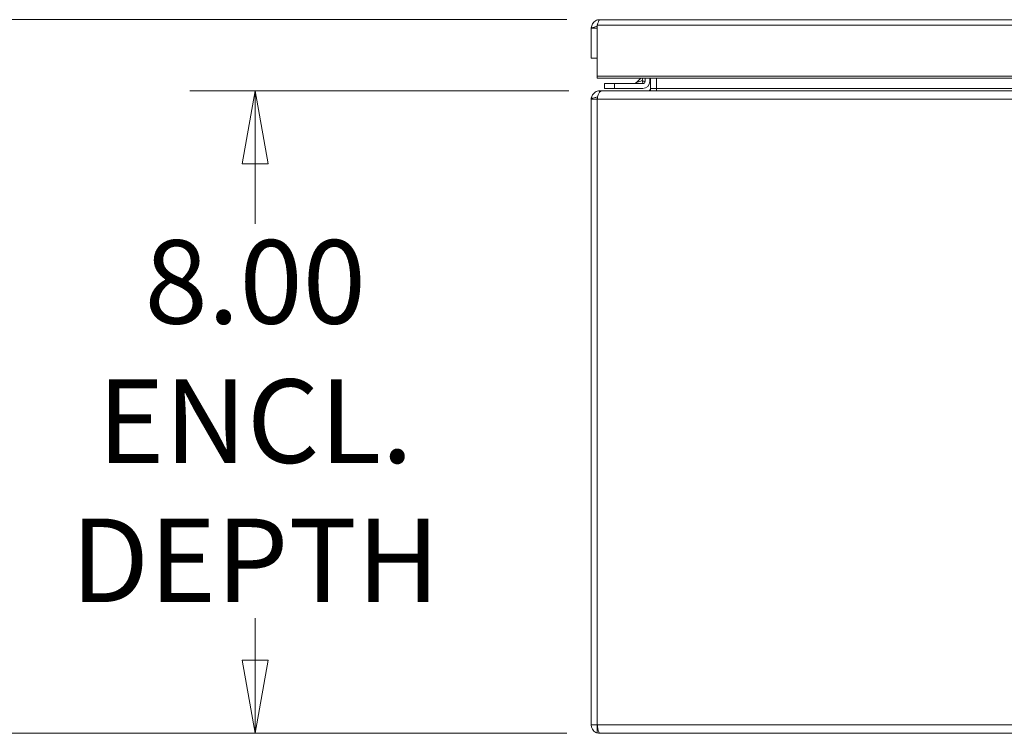
# Model space of a CAD drawing. Units: inches. Extents: x 6 to 212, y 6 to 132.
# Drawn here: x 46 to 58, y 39 to 48 of the extents above; entities that cross this region are included whole.
import ezdxf

# ---------------------------------------------------------------- set-up
doc = ezdxf.new("R2010")
doc.units = ezdxf.units.IN
doc.header["$LTSCALE"] = 13
doc.header["$MEASUREMENT"] = 0
doc.layers.get('0').update_dxf_attribs({"lineweight": 0})
for name, color, linetype, lineweight in [('Dimension (ANSI)', 7, 'Continuous', 5), ('Visible (ANSI)', 7, 'Continuous', 5), ('Visible Narrow (ANSI)', 7, 'Continuous', 5)]:
    doc.layers.add(name, color=color, linetype=linetype, lineweight=lineweight)
doc.styles.add('ROMANS', font='romans.shx')
doc.dimstyles.new('Default (ANSI)', dxfattribs={"dimscale": 13, "dimtxt": 0.08, "dimasz": 0.07, "dimexe": 0.0625, "dimexo": 0.0315, "dimgap": 0.0155, "dimtad": 0, "dimtih": 1, "dimtoh": 1, "dimrnd": 1e-08, "dimzin": 0, "dimdsep": 46, "dimtxsty": 'ROMANS', "dimblk": 'Filled-1', "dimcen": 0.09, "dimdle": 0.197, "dimclrd": 256, "dimclre": 256, "dimclrt": 256, "dimadec": 0, "dimazin": 0, "dimtfac": 1, "dimtofl": 0, "dimtmove": 0, "dimatfit": 3, "dimldrblk": 'Filled-1', "dimfxl": 1, "dimtolj": 1, "dimtzin": 0, "dimlwd": -1, "dimlwe": -1, "dimarcsym": 0})

# ---------------------------------------------------------------- blocks, each defined once
blk = doc.blocks.new('Filled-1')
at = {"color": 0}
for p, q in [((0, 0), (-1, 0.179)), ((-1, 0.179), (-1, -0.179)), ((-1, 0), (0, 0)), ((-1, -0.179), (0, 0))]:
    blk.add_line(p, q, dxfattribs=at)
at = {"color": 0, "flags": 128}
blk.add_lwpolyline([(-1, -0.179), (0, 0), (-1, 0.179), (-1, -0.179)], dxfattribs=at)
at = {"color": 0}
blk.add_solid([(-1, -0.179), (0, 0), (-1, 0.179), (-1, -0.179)], dxfattribs=at)
blk = doc.blocks.new('*D13')
at = {"layer": 'Defpoints', "color": 0, "transparency": 16777216}
for p in [(48.49, 47.039), (52.804, 47.039), (52.778, 39.039)]:
    blk.add_point(p, dxfattribs=at)
at = {"layer": 'Dimension (ANSI)', "transparency": 16777216}
for p, q in [((52.395, 47.039), (47.677, 47.039)), ((48.49, 46.129), (48.49, 45.382)), ((48.49, 39.949), (48.49, 40.472)), ((52.369, 39.039), (47.677, 39.039))]:
    blk.add_line(p, q, dxfattribs=at)
at = {"layer": 'Dimension (ANSI)', "transparency": 16777216, "xscale": 0.9100000038743019, "yscale": 0.9100000038743019, "zscale": 0.9100000038743019}
for p, rotation in [((48.49, 47.039), 90), ((48.49, 39.039), 270)]:
    blk.add_blockref('Filled-1', p, dxfattribs=dict(at, rotation=rotation))
at = {"layer": 'Dimension (ANSI)', "transparency": 16777216, "insert": (48.49, 42.927), "char_height": 1.04, "attachment_point": 5, "style": 'ROMANS'}
blk.add_mtext('\\A1;8.00\\PENCL.\\PDEPTH', dxfattribs=at)
blk = doc.blocks.new('*D14')
at = {"layer": 'Defpoints', "color": 0, "transparency": 16777216}
for p in [(41.013, 47.926), (52.78, 47.926), (52.778, 39.039)]:
    blk.add_point(p, dxfattribs=at)
at = {"layer": 'Dimension (ANSI)', "transparency": 16777216}
for p, q in [((52.37, 47.926), (40.201, 47.926)), ((41.013, 47.016), (41.013, 44.476)), ((41.013, 39.949), (41.013, 42.489)), ((52.369, 39.039), (40.201, 39.039))]:
    blk.add_line(p, q, dxfattribs=at)
at = {"layer": 'Dimension (ANSI)', "transparency": 16777216, "xscale": 0.9100000038743019, "yscale": 0.9100000038743019, "zscale": 0.9100000038743019}
for p, rotation in [((41.013, 47.926), 90), ((41.013, 39.039), 270)]:
    blk.add_blockref('Filled-1', p, dxfattribs=dict(at, rotation=rotation))
at = {"layer": 'Dimension (ANSI)', "transparency": 16777216, "insert": (38.785, 44.275), "char_height": 1.04, "attachment_point": 1, "style": 'ROMANS'}
blk.add_mtext('\\A1;(8.89)', dxfattribs=at)

msp = doc.modelspace()

# ---------------------------------------------------------------- linework, layer by layer
at = {"layer": 'Visible (ANSI)'}
for p, q in [((52.7227, 47.8205), (52.6743, 47.8205)), ((52.6743, 47.8205), (52.6743, 47.4457)), ((52.7483, 47.8205), (52.7227, 47.8205)), ((52.7483, 47.4457), (52.7483, 47.8205)), ((52.749, 47.221), (52.749, 47.8565)), ((52.7795, 47.9257), (76.3815, 47.9257)), ((52.6743, 47.4457), (52.7483, 47.4457)), ((52.749, 47.1957), (52.749, 47.221)), ((76.4121, 47.221), (52.749, 47.221)), ((52.749, 47.1957), (76.4121, 47.1957)), ((52.964, 47.1293), (52.839, 47.1293)), ((52.839, 47.0702), (52.839, 47.1293)), ((53.3159, 47.1293), (52.964, 47.1293)), ((53.2375, 47.1439), (53.2893, 47.1957)), ((53.3429, 47.1957), (53.3429, 47.1562)), ((53.4019, 47.1562), (53.4019, 47.1957)), ((53.4115, 47.0705), (53.4115, 47.1957)), ((53.4855, 47.0705), (53.4855, 47.1957)), ((52.8044, 47.0392), (52.7782, 47.0392)), ((52.7782, 47.0225), (52.7782, 47.0392)), ((52.8044, 47.0392), (75.9847, 47.0392)), ((52.839, 47.0702), (52.964, 47.0702)), ((52.964, 47.0702), (53.3159, 47.0702)), ((53.4855, 47.0392), (53.4855, 47.0705)), ((52.673, 46.934), (52.673, 39.1445)), ((52.747, 46.934), (52.673, 46.934)), ((52.747, 39.1445), (52.747, 46.934)), ((52.7477, 39.1445), (52.7477, 46.934)), ((52.747, 39.1445), (52.673, 39.1445)), ((78.5677, 39.0392), (52.7782, 39.0392))]:
    msp.add_line(p, q, dxfattribs=at)
for centre, radius, start, end in [((53.2022, 47.1793), 0.05, 270, 315), ((53.3159, 47.1562), 0.086, 270, 0), ((53.3159, 47.1562), 0.0269, 270, 0), ((53.3802, 47.0705), 0.0313, 270, 0), ((53.3802, 47.0705), 0.1053, 342.72777, 0)]:
    msp.add_arc(centre, radius, start, end, dxfattribs=at)
for points in [[(52.6743, 47.8205), (52.6743, 47.822), (52.6743, 47.8235), (52.6744, 47.825)], [(53.3162, 47.131), (53.3162, 47.131), (53.3162, 47.131), (53.3162, 47.131)], [(53.3412, 47.156), (53.3412, 47.156), (53.3412, 47.156), (53.3412, 47.156)], [(52.7782, 47.0225), (52.7864, 47.0327), (52.7954, 47.0392), (52.8044, 47.0392)], [(52.673, 46.934), (52.673, 46.9385), (52.6733, 46.943), (52.6738, 46.9474)], [(52.747, 39.044), (52.7571, 39.0408), (52.7676, 39.0392), (52.7782, 39.0392)], [(52.7782, 39.0392), (52.7763, 39.0392), (52.7743, 39.0408), (52.7723, 39.044)]]:
    msp.add_open_spline(points, degree=3, dxfattribs=at)
for points, knots in [([(52.6744, 47.825), (52.6759, 47.8604), (52.6968, 47.8946), (52.7277, 47.9121), (52.7434, 47.921), (52.7615, 47.9257), (52.7795, 47.9257)], [-0.9727877, -0.9727877, -0.9727877, -0.9727877, -0.32751892, -0.32751892, -0.32751892, 0, 0, 0, 0]), ([(52.749, 47.8271), (52.7488, 47.8263), (52.7487, 47.8256), (52.7486, 47.8248), (52.7484, 47.8234), (52.7483, 47.8219), (52.7483, 47.8205)], [0.86431403, 0.86431403, 0.86431403, 0.86431403, 0.91100988, 0.91100988, 0.91100988, 1, 1, 1, 1]), ([(52.749, 47.8565), (52.7577, 47.8911), (52.7665, 47.9179), (52.7752, 47.9242), (52.7767, 47.9252), (52.7781, 47.9257), (52.7795, 47.9257)], [-1, -1, -1, -1, -0.14070877, -0.14070877, -0.14070877, 0, 0, 0, 0]), ([(52.6738, 46.9474), (52.6779, 46.9793), (52.6967, 47.0065), (52.7207, 47.0221), (52.7381, 47.0334), (52.7581, 47.0392), (52.7782, 47.0392)], [-0.92603245, -0.92603245, -0.92603245, -0.92603245, -0.38798286, -0.38798286, -0.38798286, 0, 0, 0, 0]), ([(52.7782, 47.0225), (52.772, 47.014), (52.7662, 47.0028), (52.7611, 46.9888), (52.7554, 46.9731), (52.7507, 46.954), (52.7477, 46.934)], [-0.61607832, -0.61607832, -0.61607832, -0.61607832, -0.32697585, -0.32697585, -0.32697585, 0, 0, 0, 0]), ([(52.75, 46.9473), (52.7487, 46.9447), (52.7478, 46.9419), (52.7473, 46.9389), (52.7471, 46.9373), (52.747, 46.9356), (52.747, 46.934)], [0.73710368, 0.73710368, 0.73710368, 0.73710368, 0.90780305, 0.90780305, 0.90780305, 1, 1, 1, 1]), ([(52.673, 39.1445), (52.673, 39.1062), (52.6957, 39.0688), (52.7296, 39.0511), (52.7352, 39.0482), (52.741, 39.0458), (52.747, 39.044)], [0, 0, 0, 0, 1.0911322, 1.0911322, 1.0911322, 1.269339, 1.269339, 1.269339, 1.269339]), ([(52.7504, 39.1306), (52.7486, 39.1341), (52.7474, 39.1378), (52.7471, 39.1417), (52.747, 39.1426), (52.747, 39.1436), (52.747, 39.1445)], [1.10743779, 1.10743779, 1.10743779, 1.10743779, 1.48347479, 1.48347479, 1.48347479, 1.57079633, 1.57079633, 1.57079633, 1.57079633]), ([(52.7723, 39.044), (52.7653, 39.0553), (52.7582, 39.0881), (52.7511, 39.1258), (52.75, 39.132), (52.7488, 39.1382), (52.7477, 39.1445)], [0.3014573, 0.3014573, 0.3014573, 0.3014573, 1.3925895, 1.3925895, 1.3925895, 1.5707963, 1.5707963, 1.5707963, 1.5707963])]:
    msp.add_open_spline(points, degree=3, knots=knots, dxfattribs=at)
at = {"layer": 'Visible Narrow (ANSI)'}
for p, q in [((76.4121, 47.8565), (52.749, 47.8565)), ((52.964, 47.1293), (52.964, 47.0702)), ((53.4115, 47.0392), (53.4115, 47.0705)), ((53.4115, 47.0705), (53.4855, 47.0705)), ((53.4855, 47.0705), (75.9847, 47.0705)), ((75.9847, 46.934), (52.7477, 46.934)), ((52.7477, 39.1445), (78.5982, 39.1445))]:
    msp.add_line(p, q, dxfattribs=at)
for points, knots in [([(52.7096, 47.8311), (52.7087, 47.8306), (52.7078, 47.8302), (52.7008, 47.8272), (52.6916, 47.8258), (52.6744, 47.825)], [-0.15347169, -0.15347169, -0.15347169, -0.15347169, -0.13131793, -0.13131793, 0, 0, 0, 0]), ([(52.749, 47.8459), (52.745, 47.8446), (52.7409, 47.8431), (52.7276, 47.8383), (52.7194, 47.8354), (52.7128, 47.8328), (52.7109, 47.8319), (52.7096, 47.8311)], [-0.059436644, -0.059436644, -0.059436644, -0.059436644, -0.044225957, -0.044225957, -0.012117882, -0.012117882, 0, 0, 0, 0]), ([(53.2375, 47.1439), (53.2375, 47.1439), (53.2395, 47.1446), (53.2438, 47.146), (53.2479, 47.1474), (53.2541, 47.1494), (53.2619, 47.152), (53.2698, 47.1547), (53.2794, 47.1579), (53.2896, 47.1613), (53.2948, 47.163), (53.3002, 47.1648), (53.3056, 47.1666)], [0, 0, 0, 0, 0.3516965, 0.3516965, 0.3516965, 0.6885977, 0.6885977, 0.6885977, 1.0303974, 1.0303974, 1.0303974, 1.2040515, 1.2040515, 1.2040515, 1.2040515]), ([(53.3056, 47.1666), (53.3074, 47.172), (53.3092, 47.1774), (53.3109, 47.1826), (53.3124, 47.1871), (53.3139, 47.1915), (53.3153, 47.1957)], [1.93754116, 1.93754116, 1.93754116, 1.93754116, 2.11119526, 2.11119526, 2.11119526, 2.26285886, 2.26285886, 2.26285886, 2.26285886]), ([(53.3429, 47.1562), (53.3429, 47.1553), (53.3388, 47.1563), (53.3253, 47.1602), (53.3159, 47.1631), (53.3056, 47.1666)], [0, 0, 0, 0, 0.0008769743, 0.0008769743, 0.0017539486, 0.0017539486, 0.0017539486, 0.0017539486]), ([(53.3159, 47.1293), (53.3168, 47.1293), (53.3159, 47.1333), (53.312, 47.1469), (53.3091, 47.1563), (53.3056, 47.1666)], [0, 0, 0, 0, 0.0008769743, 0.0008769743, 0.0017539486, 0.0017539486, 0.0017539486, 0.0017539486]), ([(52.7539, 46.965), (52.7516, 46.9647), (52.7492, 46.9643), (52.7418, 46.9624), (52.7367, 46.9606), (52.7257, 46.9568), (52.7197, 46.9548), (52.7006, 46.9503), (52.688, 46.9486), (52.6738, 46.9474)], [-0.30882557, -0.30882557, -0.30882557, -0.30882557, -0.26892942, -0.26892942, -0.18829987, -0.18829987, -0.10833995, -0.10833995, 0, 0, 0, 0]), ([(52.747, 39.1445), (52.747, 39.1413), (52.747, 39.1382), (52.747, 39.1317), (52.747, 39.1285), (52.747, 39.1199), (52.747, 39.1146), (52.747, 39.1013), (52.747, 39.0925), (52.747, 39.07), (52.747, 39.0561), (52.747, 39.044)], [-0.29146097, -0.29146097, -0.29146097, -0.29146097, -0.25622628, -0.25622628, -0.2223641, -0.2223641, -0.16868488, -0.16868488, -0.09247142, -0.09247142, 0, 0, 0, 0])]:
    msp.add_open_spline(points, degree=3, knots=knots, dxfattribs=at)

# ---------------------------------------------------------------- dimensions: what is measured, and where the dimension line sits
at = {"layer": 'Dimension (ANSI)'}
for base, p2, text, picture, middle in [((41.0132, 47.9257), (52.7795, 47.9257), '(<>)', '*D14', (41.0132, 43.4825)), ((48.4897, 47.0392), (52.8044, 47.0392), '<>\\PENCL.\\PDEPTH', '*D13', (48.4897, 42.9267))]:
    dim = msp.add_linear_dim(base=base, p1=(52.7782, 39.0392), p2=p2, angle=90, text=text, dimstyle='Default (ANSI)', override={"dimgap": 0.0155, "dimdec": 2, "dimtol": 0, "dimlim": 0, "dimtp": 0, "dimtm": 0, "dimtdec": 2, "dimatfit": 1}, dxfattribs=at)
    dim.commit()
    dim.dimension.update_dxf_attribs({"geometry": picture, "text_midpoint": middle, "dimtype": 160})

doc.saveas('drawing.dxf')
